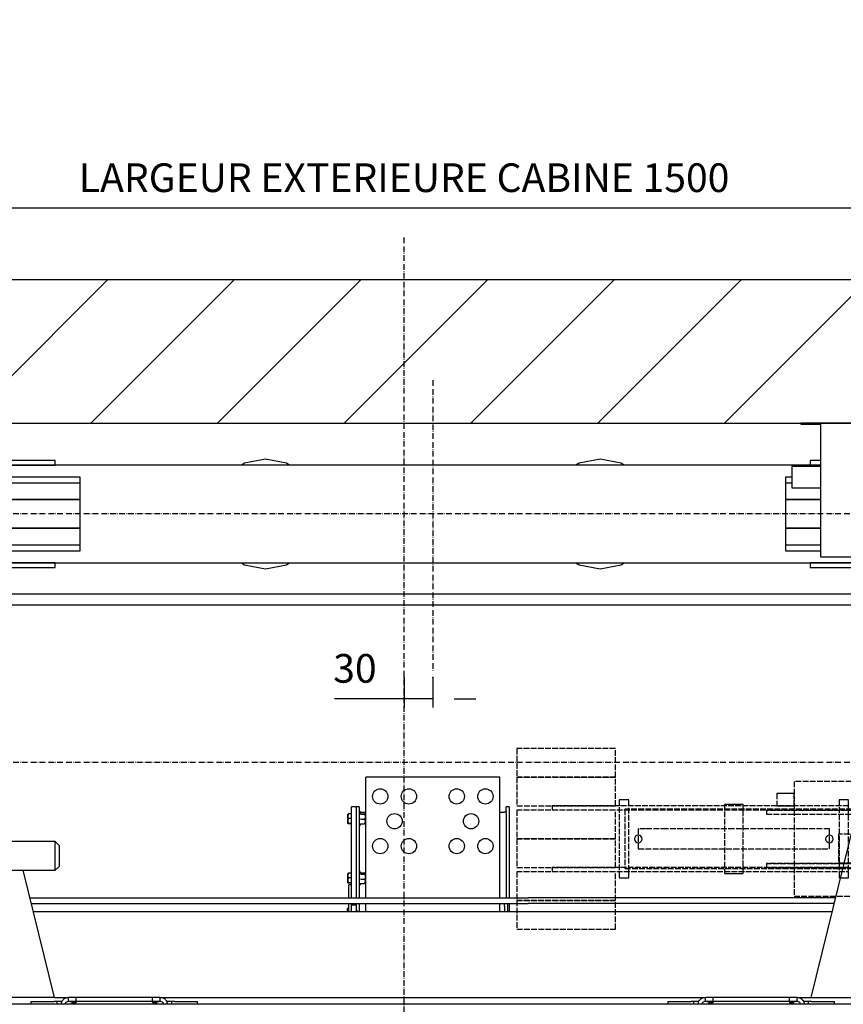
# Model space of a CAD drawing. Extents: x -59 to 50012, y -35 to 12432.
# Drawn here: x 872 to 1733, y 1752 to 2783 of the extents above; entities that cross this region are included whole.
import ezdxf

# ---------------------------------------------------------------- set-up
doc = ezdxf.new("R2010")
doc.units = 0
doc.header["$LTSCALE"] = 0.5
doc.header["$MEASUREMENT"] = 0
doc.linetypes.add('ACAD_ISO02W100', pattern=[15, 12, -3])
doc.linetypes.add('ACAD_ISO10W100', pattern=[18.5, 12, -3, 0.5, -3])
doc.layers.get('0').update_dxf_attribs({"linetype": 'CONTINUOUS'})
for name, color, linetype in [('1', 1, 'CONTINUOUS'), ('3', 5, 'ACAD_ISO02W100'), ('6', 7, 'CONTINUOUS'), ('7', 6, 'ACAD_ISO10W100'), ('8', 3, 'CONTINUOUS'), ('9', 7, 'CONTINUOUS')]:
    doc.layers.add(name, color=color, linetype=linetype)
doc.styles.add('LD', font='ARIALUNI.TTF')
doc.dimstyles.new('LIFT', dxfattribs={"dimtxt": 2, "dimasz": 1.5, "dimexe": 0.6, "dimexo": 0, "dimgap": 0.5, "dimtad": 1, "dimdec": 0, "dimzin": 0, "dimdsep": 46, "dimtxsty": 'LD', "dimcen": 0, "dimdle": 3.5, "dimclrd": 1, "dimclre": 1, "dimclrt": 5, "dimadec": 0, "dimazin": 0, "dimtfac": 1, "dimtdec": 0, "dimtix": 1, "dimtmove": 1, "dimatfit": 3, "dimfxl": 1, "dimtfillclr": 256, "dimtolj": 1, "dimtzin": 0, "dimarcsym": 0})

# ---------------------------------------------------------------- blocks, each defined once
blk = doc.blocks.new('LD_20170331082204_00000001')
for p, q in [((1850, 2070), (0, 2070)), ((0, 1920), (1850, 1920))]:
    blk.add_line(p, q)
blk = doc.blocks.new('LD_20170331082204_0000000F')
at = {"layer": '3'}
for p, q in [((-124, 94.5), (-227, 94.5)), ((-227, 94.5), (-227, 64.5)), ((-124, 64.5), (-124, 94.5)), ((-124, 64.5), (-227, 64.5)), ((-227, 64.5), (-227, 34.5)), ((-227, 64.5), (-124, 64.5)), ((-124, 34.5), (-124, 64.5)), ((213, 60), (63, 60)), ((63, 60), (63, -60)), ((213, -60), (213, 60)), ((45.7, 47.5), (45, 47.5)), ((45, 47.5), (45, 34.5)), ((47.6, 47.5), (45.7, 47.5)), ((50.6, 47.5), (47.6, 47.5)), ((54, 47.5), (50.6, 47.5)), ((57.4, 47.5), (54, 47.5)), ((60.4, 47.5), (57.4, 47.5)), ((62.3, 47.5), (60.4, 47.5)), ((63, 47.5), (62.3, 47.5)), ((63, 34.5), (63, 47.5)), ((-227, 34.5), (-124, 34.5)), ((120, 34.5), (-190, 34.5)), ((-190, 34.5), (-190, 30.5)), ((-119.6, 40.8), (-120, 40.8)), ((-120, 40.8), (-120, -40.8)), ((-118.5, 40.8), (-119.6, 40.8)), ((-116.9, 40.8), (-118.5, 40.8)), ((-115, 40.8), (-116.9, 40.8)), ((-113.1, 40.8), (-115, 40.8)), ((146, 31), (-114, 31)), ((-114, 31), (-114, -31)), ((-111.5, 40.8), (-113.1, 40.8)), ((-110.4, 40.8), (-111.5, 40.8)), ((-110, 40.8), (-110.4, 40.8)), ((-110, -40.8), (-110, 40.8)), ((-9.1, 36.2), (-9.8, 36.2)), ((-9.8, 36.2), (-9.8, -36.2)), ((-7, 36.2), (-9.1, 36.2)), ((-3.8, 36.2), (-7, 36.2)), ((0, 36.2), (-3.8, 36.2)), ((3.8, 36.2), (0, 36.2)), ((7, 36.2), (3.8, 36.2)), ((9.1, 36.2), (7, 36.2)), ((9.8, 36.2), (9.1, 36.2)), ((9.8, -36.2), (9.8, 36.2)), ((45, 34.5), (45.7, 34.5)), ((45.7, 34.5), (47.6, 34.5)), ((47.6, 34.5), (50.6, 34.5)), ((50.6, 34.5), (54, 34.5)), ((54, 34.5), (57.4, 34.5)), ((57.4, 34.5), (60.4, 34.5)), ((60.4, 34.5), (62.3, 34.5)), ((62.3, 34.5), (63, 34.5)), ((110.4, 40.8), (110, 40.8)), ((110, 40.8), (110, -40.8)), ((111.5, 40.8), (110.4, 40.8)), ((113.1, 40.8), (111.5, 40.8)), ((115, 40.8), (113.1, 40.8)), ((116.9, 40.8), (115, 40.8)), ((118.5, 40.8), (116.9, 40.8)), ((119.6, 40.8), (118.5, 40.8)), ((120, 40.8), (119.6, 40.8)), ((120, -40.8), (120, 40.8)), ((120, 30.5), (120, 34.5)), ((146, -31), (146, 31)), ((-124, 30), (-227, 30)), ((-227, 30), (-227, 0)), ((-190, 30.5), (120, 30.5)), ((-124, 0), (-124, 30)), ((156, 29.9), (34, 29.9)), ((34, 29.9), (34, 25.9)), ((34, 25.9), (152, 25.9)), ((148, 25), (128, 25)), ((128, 25), (128, -25)), ((148, -25), (148, 25)), ((152, 25.9), (152, -25.9)), ((156, -29.9), (156, 29.9)), ((-92.4, 10.5), (-100, 10.5)), ((-100, 10.5), (-100, -10.5)), ((-70.7, 10.5), (-92.4, 10.5)), ((-38.3, 10.5), (-70.7, 10.5)), ((0, 10.5), (-38.3, 10.5)), ((38.3, 10.5), (0, 10.5)), ((70.7, 10.5), (38.3, 10.5)), ((92.4, 10.5), (70.7, 10.5)), ((100, 10.5), (92.4, 10.5)), ((100, -10.5), (100, 10.5)), ((-124, 0), (-227, 0)), ((-227, 0), (-227, -30)), ((-227, 0), (-124, 0)), ((-124, -30), (-124, 0)), ((-103.7, 1.5), (-104, 0)), ((-104, 0), (-103.7, -1.5)), ((-102.8, 2.8), (-103.7, 1.5)), ((-101.5, 3.7), (-102.8, 2.8)), ((-100, 4), (-101.5, 3.7)), ((-98.5, 3.7), (-100, 4)), ((-97.2, 2.8), (-98.5, 3.7)), ((-96.3, 1.5), (-97.2, 2.8)), ((-96, 0), (-96.3, 1.5)), ((-96.3, -1.5), (-96, 0)), ((166.2, 5), (109.6, 5)), ((109.6, 5), (109.6, -25)), ((166.2, -25), (166.2, 5)), ((183.4, 5), (166.2, 5)), ((166.2, 5), (166.2, -25)), ((183.4, -25), (183.4, 5)), ((-103.7, -1.5), (-102.8, -2.8)), ((-102.8, -2.8), (-101.5, -3.7)), ((-101.5, -3.7), (-100, -4)), ((-100, -4), (-98.5, -3.7)), ((-98.5, -3.7), (-97.2, -2.8)), ((-97.2, -2.8), (-96.3, -1.5)), ((-100, -10.5), (-92.4, -10.5)), ((-92.4, -10.5), (-70.7, -10.5)), ((-70.7, -10.5), (-38.3, -10.5)), ((-38.3, -10.5), (0, -10.5)), ((0, -10.5), (38.3, -10.5)), ((38.3, -10.5), (70.7, -10.5)), ((70.7, -10.5), (92.4, -10.5)), ((92.4, -10.5), (100, -10.5)), ((-227, -30), (-124, -30)), ((120, -30), (-190, -30)), ((-190, -30), (-190, -34)), ((156, -25.8), (34, -25.8)), ((34, -25.8), (34, -29.8)), ((156, -25.8), (34, -25.8)), ((34, -25.8), (34, -29.8)), ((152, -25.9), (34, -25.9)), ((34, -25.9), (34, -29.9)), ((34, -29.8), (156, -29.8)), ((34, -29.8), (156, -29.8)), ((34, -29.9), (156, -29.9)), ((109.6, -25), (166.2, -25)), ((120, -34), (120, -30)), ((128, -25), (148, -25)), ((156, -29.8), (156, -25.8)), ((156, -29.8), (156, -25.8)), ((166.2, -25), (183.4, -25)), ((-124, -34.5), (-227, -34.5)), ((-227, -34.5), (-227, -64.5)), ((-190, -34), (120, -34)), ((-124, -64.5), (-124, -34.5)), ((-120, -40.8), (-119.6, -40.8)), ((-119.6, -40.8), (-118.5, -40.8)), ((-118.5, -40.8), (-116.9, -40.8)), ((-116.9, -40.8), (-115, -40.8)), ((-115, -40.8), (-113.1, -40.8)), ((-114, -31), (146, -31)), ((-113.1, -40.8), (-111.5, -40.8)), ((-111.5, -40.8), (-110.4, -40.8)), ((-110.4, -40.8), (-110, -40.8)), ((-9.8, -36.2), (-9.1, -36.2)), ((-9.1, -36.2), (-7, -36.2)), ((-7, -36.2), (-3.8, -36.2)), ((-3.8, -36.2), (0, -36.2)), ((0, -36.2), (3.8, -36.2)), ((3.8, -36.2), (7, -36.2)), ((7, -36.2), (9.1, -36.2)), ((9.1, -36.2), (9.8, -36.2)), ((110, -40.8), (110.4, -40.8)), ((110.4, -40.8), (111.5, -40.8)), ((111.5, -40.8), (113.1, -40.8)), ((113.1, -40.8), (115, -40.8)), ((115, -40.8), (116.9, -40.8)), ((116.9, -40.8), (118.5, -40.8)), ((118.5, -40.8), (119.6, -40.8)), ((119.6, -40.8), (120, -40.8)), ((63, -60), (213, -60)), ((-227, -64.5), (-124, -64.5)), ((-124, -64.5), (-227, -64.5)), ((-227, -64.5), (-227, -94.5)), ((-124, -94.5), (-124, -64.5)), ((-227, -94.5), (-124, -94.5))]:
    blk.add_line(p, q, dxfattribs=at)
blk = doc.blocks.new('LD_20170331082204_00000010')
for p, q in [((1163.3, 1486.5), (1163, 1485)), ((1163, 1485), (1163.3, 1483.5)), ((1164.2, 1487.8), (1163.3, 1486.5)), ((1165.5, 1488.7), (1164.2, 1487.8)), ((1167, 1489), (1165.5, 1488.7)), ((1168.5, 1488.7), (1167, 1489)), ((1169.8, 1487.8), (1168.5, 1488.7)), ((1170.7, 1486.5), (1169.8, 1487.8)), ((1171, 1485), (1170.7, 1486.5)), ((1170.7, 1483.5), (1171, 1485)), ((1363.3, 1486.5), (1363, 1485)), ((1363, 1485), (1363.3, 1483.5)), ((1364.2, 1487.8), (1363.3, 1486.5)), ((1365.5, 1488.7), (1364.2, 1487.8)), ((1367, 1489), (1365.5, 1488.7)), ((1368.5, 1488.7), (1367, 1489)), ((1369.8, 1487.8), (1368.5, 1488.7)), ((1370.7, 1486.5), (1369.8, 1487.8)), ((1371, 1485), (1370.7, 1486.5)), ((1370.7, 1483.5), (1371, 1485)), ((1163.3, 1483.5), (1164.2, 1482.2)), ((1164.2, 1482.2), (1165.5, 1481.3)), ((1165.5, 1481.3), (1167, 1481)), ((1167, 1481), (1168.5, 1481.3)), ((1168.5, 1481.3), (1169.8, 1482.2)), ((1169.8, 1482.2), (1170.7, 1483.5)), ((1363.3, 1483.5), (1364.2, 1482.2)), ((1364.2, 1482.2), (1365.5, 1481.3)), ((1365.5, 1481.3), (1367, 1481)), ((1367, 1481), (1368.5, 1481.3)), ((1368.5, 1481.3), (1369.8, 1482.2)), ((1369.8, 1482.2), (1370.7, 1483.5))]:
    blk.add_line(p, q)
blk = doc.blocks.new('LD_20170331082204_00000011')
at = {"layer": '7'}
blk.add_line((686, 0), (-686, 0), dxfattribs=at)
blk = doc.blocks.new('LD_20170331082204_00000017')
for p, q in [((-682, 115), (-690, 115)), ((-690, 115), (-690, -78)), ((-682, 110.5), (-682, 115)), ((690, 115), (682, 115)), ((682, 115), (682, -175)), ((690, -175), (690, 115)), ((690.1, -97.5), (690, -97.5)), ((690.1, -99.6), (690.1, -97.5)), ((690.1, -105.6), (690.1, -99.6)), ((-690.1, -108), (-690.1, -109)), ((-690.1, -112), (-690.1, -114.5)), ((-690, -108), (-690, -109)), ((-690, -112), (-690, -175)), ((-682, -175), (-682, -112)), ((690.1, -114.5), (690.1, -105.6)), ((-690.1, -114.5), (-690.1, -125)), ((690.1, -125), (690.1, -114.5)), ((-690.1, -125), (-690.1, -135.5)), ((690.1, -135.5), (690.1, -125)), ((-690.1, -135.5), (-690.1, -144.4)), ((690.1, -144.4), (690.1, -135.5)), ((-690.1, -144.4), (-690.1, -150.4)), ((-690.1, -150.4), (-690.1, -152.5)), ((-690.1, -152.5), (-690, -152.5)), ((690, -152.5), (690.1, -152.5)), ((690.1, -150.4), (690.1, -144.4)), ((690.1, -152.5), (690.1, -150.4)), ((-690, -175), (-682, -175)), ((682, -175), (690, -175))]:
    blk.add_line(p, q)
blk = doc.blocks.new('LD_20170331082204_0000001C')
for p, q in [((94, 1137), (60, 1137)), ((60, 1137), (60, 1007)), ((94, 1007), (94, 1137)), ((100, 1137), (94, 1137)), ((94, 1137), (94, 1007)), ((1400, 1142), (100, 1142)), ((100, 1142), (100, 1112)), ((1400, 1112), (1400, 1142)), ((1406, 1137), (1400, 1137)), ((1440, 1137), (1406, 1137)), ((1406, 1137), (1406, 1007)), ((1406, 1007), (1406, 1137)), ((1440, 1007), (1440, 1137)), ((100, 1112), (1400, 1112)), ((125, 1112), (125, 1099.5)), ((125, 1099.5), (125, 1112)), ((156, 1112), (156, 1007)), ((156, 1007), (156, 1112)), ((190, 1007), (190, 1112)), ((1310, 1112), (1310, 1007)), ((1344, 1007), (1344, 1112)), ((1344, 1112), (1344, 1007)), ((1375, 1112), (1375, 1099.5)), ((1375, 1099.5), (1375, 1112)), ((152.5, 1099.5), (97.5, 1099.5)), ((97.5, 1099.5), (97.5, 1044.5)), ((100.5, 1096.5), (152.5, 1096.5)), ((100.5, 1047.5), (100.5, 1096.5)), ((147, 1094), (103, 1094)), ((103, 1094), (103, 1050)), ((125, 1096.5), (125, 1094)), ((125, 1094), (125, 1096.5)), ((147, 1050), (147, 1094)), ((152.5, 1096.5), (152.5, 1099.5)), ((1402.5, 1099.5), (1347.5, 1099.5)), ((1347.5, 1099.5), (1347.5, 1096.5)), ((1347.5, 1096.5), (1399.5, 1096.5)), ((1397, 1094), (1353, 1094)), ((1353, 1094), (1353, 1050)), ((1375, 1096.5), (1375, 1094)), ((1375, 1094), (1375, 1096.5)), ((1397, 1050), (1397, 1094)), ((1399.5, 1096.5), (1399.5, 1047.5)), ((1402.5, 1044.5), (1402.5, 1099.5)), ((106, 1091), (144, 1091)), ((106, 1050), (106, 1091)), ((125, 1091), (125, 1047.5)), ((125, 1047.5), (125, 1091)), ((144, 1091), (144, 1050)), ((1356, 1091), (1394, 1091)), ((1356, 1050), (1356, 1091)), ((1375, 1091), (1375, 1047.5)), ((1375, 1047.5), (1375, 1091)), ((1394, 1091), (1394, 1050)), ((97.5, 1044.5), (152.5, 1044.5)), ((152.5, 1047.5), (100.5, 1047.5)), ((103, 1050), (106, 1050)), ((125, 1044.5), (125, 1007)), ((125, 1007), (125, 1044.5)), ((144, 1050), (147, 1050)), ((152.5, 1044.5), (152.5, 1047.5)), ((1399.5, 1047.5), (1347.5, 1047.5)), ((1347.5, 1047.5), (1347.5, 1044.5)), ((1347.5, 1044.5), (1402.5, 1044.5)), ((1353, 1050), (1356, 1050)), ((1375, 1044.5), (1375, 1007)), ((1375, 1007), (1375, 1044.5)), ((1394, 1050), (1397, 1050)), ((60, 1007), (94, 1007)), ((94, 1007), (125, 1007)), ((125, 1007), (156, 1007)), ((156, 1007), (190, 1007)), ((1310, 1007), (1344, 1007)), ((1344, 1007), (1375, 1007)), ((1375, 1007), (1406, 1007)), ((1406, 1007), (1440, 1007))]:
    blk.add_line(p, q)
blk = doc.blocks.new('*D162')
at = {"layer": '9', "color": 1}
for p, q in [((523.9, 1810.4), (523.9, 2594.4)), ((2023.9, 1810.4), (2023.9, 2594.4)), ((2001.4, 2585.4), (546.4, 2585.4))]:
    blk.add_line(p, q, dxfattribs=at)
for p in [(523.9, 1810.6), (2023.9, 1810.6)]:
    blk.add_point(p, dxfattribs=at)
for points in [[(523.9, 2585.4), (546.4, 2589.2), (546.4, 2581.7), (523.9, 2585.4)], [(2023.9, 2585.4), (2001.4, 2581.7), (2001.4, 2589.2), (2023.9, 2585.4)]]:
    blk.add_solid(points, dxfattribs=at)
at = {"layer": '9', "color": 5, "insert": (1273.9, 2592.9), "char_height": 30, "attachment_point": 8, "style": 'LD'}
blk.add_mtext('LARGEUR EXTERIEURE CABINE 1500', dxfattribs=at)
blk = doc.blocks.new('*D164')
at = {"layer": '9', "color": 1}
for p, q in [((351.9, 2360.4), (2510.5, 2360.4)), ((2501.5, 2337.9), (2501.5, 1832.9)), ((2479, 1810.4), (2510.5, 1810.4))]:
    blk.add_line(p, q, dxfattribs=at)
for p in [(352, 2360.4), (2479.1, 1810.4)]:
    blk.add_point(p, dxfattribs=at)
for points in [[(2501.5, 2360.4), (2505.2, 2337.9), (2497.7, 2337.9), (2501.5, 2360.4)], [(2501.5, 1810.4), (2497.7, 1832.9), (2505.2, 1832.9), (2501.5, 1810.4)]]:
    blk.add_solid(points, dxfattribs=at)
at = {"layer": '9', "color": 5, "insert": (2494, 2085.4), "char_height": 30, "attachment_point": 8, "rotation": 90, "style": 'LD'}
blk.add_mtext('550', dxfattribs=at)
blk = doc.blocks.new('LD_20170331082204_0000001E')
at = {"layer": '7'}
blk.add_line((0, -965), (0, 1345), dxfattribs=at)
blk = doc.blocks.new('LD_20170331082204_00000027')
for p, q in [((0, 0), (-192.5, 0)), ((0, 0), (-192.5, 0)), ((192.5, -140), (192.5, 0)), ((192.5, -140), (192.5, 0)), ((213, -1), (213, 0)), ((213, -1), (213, 0)), ((-192.5, 0), (-213, 0)), ((-213, 0), (-213, -1)), ((-192.5, 0), (-213, 0)), ((-213, 0), (-213, -1)), ((-213, -1), (-192.5, -1)), ((-213, -1), (-192.5, -1)), ((-192.5, 0), (-192.5, -140)), ((-192.5, 0), (-192.5, -140)), ((192.5, -1), (213, -1)), ((192.5, -1), (213, -1)), ((-192.5, -45.3), (-222.5, -45.3)), ((-222.5, -45.3), (-222.5, -67.8)), ((-192.5, -45.3), (-222.5, -45.3)), ((-222.5, -45.3), (-222.5, -67.8)), ((-222.5, -67.8), (-192.5, -67.8)), ((-222.5, -67.8), (-192.5, -67.8)), ((-192.5, -140), (192.5, -140)), ((-192.5, -140), (192.5, -140))]:
    blk.add_line(p, q)
blk = doc.blocks.new('LD_20170331082204_00000028')
for p, q in [((-565, 56), (-565, 38.5)), ((-520, 56), (-565, 56)), ((-520, 56), (-520, 51)), ((-395, 56), (-520, 56)), ((-395, 51), (-395, 56)), ((395, 56), (395, 51)), ((405.5, 56), (395, 56)), ((-560, 51), (-560, 38.5)), ((405.5, 51), (-560, 51)), ((-560, 38.5), (-560, 51)), ((-560, 51), (-520, 51)), ((-520, 51), (-395, 51)), ((395, 51), (405.5, 51)), ((-619, 38.5), (-619, 32.5)), ((-369, 38.5), (-619, 38.5)), ((-369, 38.5), (-619, 38.5)), ((-619, 38.5), (-619, 15)), ((-619, 32.5), (-369, 32.5)), ((-369, 32.5), (-369, 38.5)), ((-369, 15), (-369, 38.5)), ((369, 38.5), (369, 32.5)), ((375.5, 38.5), (369, 38.5)), ((375.5, 38.5), (369, 38.5)), ((369, 38.5), (369, 15)), ((369, 32.5), (375.5, 32.5)), ((-619, 15), (-369, 15)), ((-369, 15), (-585, 15)), ((-369, 15), (-585, 15)), ((-369, -15), (-369, 15)), ((-369, -15), (-369, 15)), ((369, 15), (369, -15)), ((405.5, 15), (369, 15)), ((369, 15), (369, -15)), ((405.5, 15), (369, 15)), ((369, 15), (405.5, 15)), ((-619, -15), (-619, -38.5)), ((-369, -15), (-619, -15)), ((-585, -15), (-369, -15)), ((-585, -15), (-369, -15)), ((-369, -38.5), (-369, -15)), ((369, -15), (405.5, -15)), ((369, -15), (405.5, -15)), ((369, -15), (369, -38.5)), ((405.5, -15), (369, -15)), ((-369, -32.5), (-619, -32.5)), ((-619, -32.5), (-619, -38.5)), ((-619, -38.5), (-369, -38.5)), ((-619, -38.5), (-369, -38.5)), ((-565, -38.5), (-565, -56)), ((-560, -38.5), (-560, -51)), ((-560, -51), (-560, -38.5)), ((-369, -38.5), (-369, -32.5)), ((405.5, -32.5), (369, -32.5)), ((369, -32.5), (369, -38.5)), ((369, -38.5), (405.5, -38.5)), ((369, -38.5), (405.5, -38.5)), ((-560, -51), (560, -51)), ((-520, -51), (-560, -51)), ((-520, -51), (-520, -56)), ((-395, -51), (-520, -51)), ((-395, -56), (-395, -51)), ((395, -51), (395, -56)), ((520, -51), (395, -51)), ((520, -56), (520, -51)), ((560, -51), (560, -45)), ((-565, -56), (-520, -56)), ((-520, -56), (-395, -56)), ((395, -56), (520, -56))]:
    blk.add_line(p, q)
blk = doc.blocks.new('LD_20170331082204_0000002D')
for p, q in [((-22, 53.1), (-25.2, 51)), ((0, 57.5), (-22, 53.1)), ((22, 53.1), (0, 57.5)), ((25.2, 51), (22, 53.1)), ((-25.2, -51), (-22, -53.1)), ((22, -53.1), (25.2, -51)), ((-22, -53.1), (0, -57.5)), ((0, -57.5), (22, -53.1))]:
    blk.add_line(p, q)
blk = doc.blocks.new('LD_20170331082204_0000002E')
at = {"layer": '7'}
blk.add_line((667.5, 0), (-667.5, 0), dxfattribs=at)
blk = doc.blocks.new('LD_20170331082204_0000002F')
for p, q in [((-22, 53.1), (-25.2, 51)), ((0, 57.5), (-22, 53.1)), ((22, 53.1), (0, 57.5)), ((25.2, 51), (22, 53.1)), ((-25.2, -51), (-22, -53.1)), ((22, -53.1), (25.2, -51)), ((-22, -53.1), (0, -57.5)), ((0, -57.5), (22, -53.1))]:
    blk.add_line(p, q)
blk = doc.blocks.new('LD_20170331082204_00000033')
for p, q in [((-645, 142), (-648, 142)), ((-648, 142), (-648, 0)), ((-645, 3), (-645, 142)), ((645, 39), (645, 3)), ((648, 0), (648, 39)), ((-648, 0), (-588, 0)), ((-588, 3), (-645, 3)), ((635, 0), (-635, 0)), ((-635, 0), (-635, -11)), ((-588, 0), (-588, 3)), ((645, 3), (588, 3)), ((588, 3), (588, 0)), ((588, 0), (648, 0)), ((635, -11), (635, 0)), ((-635, -11), (635, -11))]:
    blk.add_line(p, q)
blk = doc.blocks.new('LD_20170331082204_00000034')
at = {"layer": '7'}
blk.add_line((0, 45), (0, -260), dxfattribs=at)
blk = doc.blocks.new('*D196')
at = {"layer": '9', "color": 1}
for p, q in [((1273.9, 2094.5), (1273.9, 2063)), ((1303.9, 2094.5), (1303.9, 2063)), ((1273.9, 2072), (1200.9, 2072)), ((1251.4, 2072), (1228.9, 2072)), ((1303.9, 2072), (1273.9, 2072)), ((1326.4, 2072), (1348.9, 2072))]:
    blk.add_line(p, q, dxfattribs=at)
for p in [(1273.9, 2094.4), (1303.9, 2094.4)]:
    blk.add_point(p, dxfattribs=at)
for points in [[(1273.9, 2072), (1251.4, 2068.3), (1251.4, 2075.8), (1273.9, 2072)], [(1303.9, 2072), (1326.4, 2075.8), (1326.4, 2068.3), (1303.9, 2072)]]:
    blk.add_solid(points, dxfattribs=at)
at = {"layer": '9', "color": 5, "insert": (1222.4, 2079.5), "char_height": 30, "attachment_point": 8, "style": 'LD'}
blk.add_mtext('30', dxfattribs=at)
blk = doc.blocks.new('LD_20170331082204_00000035')
at = {"layer": '8'}
for p, q in [((461.6, 1920), (611.6, 2070)), ((594.2, 1920), (744.2, 2070)), ((726.8, 1920), (876.8, 2070)), ((859.3, 1920), (1009.3, 2070)), ((991.9, 1920), (1141.9, 2070)), ((1124.5, 1920), (1274.5, 2070)), ((1257.1, 1920), (1407.1, 2070))]:
    blk.add_line(p, q, dxfattribs=at)
blk = doc.blocks.new('CHASIS 1600 DR1 FLEX EG1200 PLANTA')
at = {"color": 7, "linetype": 'Continuous'}
for p, q in [((24389.4, 18800.3), (24470.1, 19128.3)), ((23923.7, 18904.6), (23923.7, 19030.8)), ((24063.7, 19030.8), (23923.7, 19030.8)), ((24063.7, 18904.6), (24063.7, 19030.8)), ((23913.7, 18999.8), (23908.7, 18999.8)), ((23908.7, 18993.1), (23908.7, 18999.8)), ((23916.7, 18999.8), (23913.7, 18999.8)), ((23913.7, 18993.1), (23913.7, 18999.8)), ((23916.7, 18999.8), (23916.7, 18993.1)), ((24073.6, 18999.8), (24070.6, 18999.8)), ((24070.6, 18993.1), (24070.6, 18999.8)), ((24073.6, 18999.8), (24073.6, 18993.1)), ((23904.9, 18992.3), (23904.7, 18992.1)), ((23904.7, 18982.5), (23904.7, 18992.1)), ((23908.7, 18992.5), (23905.7, 18992.5)), ((23908.7, 18987.7), (23905.7, 18987.7)), ((23908.7, 18918.4), (23908.7, 18993.1)), ((23913.7, 18904.6), (23913.7, 18993.1)), ((23916.7, 18993.1), (23916.7, 18904.6)), ((23918.3, 18992.6), (23917.8, 18994)), ((23918.4, 18992.4), (23922.2, 18992.4)), ((23918.4, 18992.2), (23922.2, 18992.2)), ((23923.7, 18994), (23920.7, 18994)), ((23923.7, 18991.8), (23923.1, 18992.3)), ((24066.6, 18994), (24063.7, 18994)), ((24070.6, 18993.1), (24070.6, 18904.6)), ((24073.6, 18993.1), (24073.6, 18904.6)), ((23904.7, 18982.5), (23904.9, 18982.3)), ((23908.7, 18982.5), (23905.7, 18982.5)), ((23908.7, 18982.1), (23905.7, 18982.1)), ((23917.8, 18980.6), (23918.3, 18982.1)), ((23918.4, 18987.1), (23922.2, 18987.1)), ((23918.4, 18982.2), (23922.2, 18982.2)), ((23923.1, 18982.3), (23923.7, 18982.8)), ((23598.7, 18963.6), (23531.3, 18963.6)), ((23602.7, 18959.6), (23598.7, 18963.6)), ((23598.7, 18948.6), (23598.7, 18963.6)), ((23602.7, 18959.6), (23602.7, 18948.6)), ((23598.7, 18933.6), (23598.7, 18948.6)), ((23602.7, 18948.6), (23602.7, 18937.6)), ((23598.7, 18933.6), (23602.7, 18937.6)), ((23531.3, 18933.6), (23598.7, 18933.6)), ((23597.9, 18800.3), (23565.1, 18933.6)), ((23904.9, 18930.3), (23904.7, 18930)), ((23904.7, 18920.5), (23904.7, 18930)), ((23908.7, 18930.4), (23905.7, 18930.4)), ((23908.7, 18925.6), (23905.7, 18925.6)), ((23918.3, 18930.6), (23917.8, 18932)), ((23918.4, 18930.7), (23922.2, 18930.7)), ((23918.4, 18929.6), (23922.2, 18929.6)), ((23923.7, 18929.8), (23923, 18930.4)), ((23904.7, 18920.5), (23904.9, 18920.2)), ((23908.7, 18920.4), (23905.7, 18920.4)), ((23908.7, 18920.1), (23905.7, 18920.1)), ((23908.7, 18918.4), (23905.7, 18918.4)), ((23905.7, 18917.1), (23905.7, 18918.4)), ((23905.7, 18904.6), (23905.7, 18917.1)), ((23908.7, 18917.1), (23908.7, 18918.4)), ((23908.7, 18904.6), (23908.7, 18917.1)), ((23917.8, 18918.5), (23918.3, 18919.8)), ((23918.4, 18924.2), (23922.2, 18924.2)), ((23918.4, 18919.8), (23922.2, 18919.8)), ((23923, 18920.2), (23923.7, 18920.7)), ((23572.2, 18904.6), (24093.6, 18904.6)), ((23573.7, 18898.6), (24093.6, 18898.6)), ((23905.7, 18890.3), (23905.7, 18898.6)), ((23908.7, 18896.9), (23908.7, 18898.6)), ((23913.7, 18897.1), (23908.7, 18897.1)), ((23908.7, 18893.7), (23908.7, 18896.9)), ((23913.7, 18897.1), (23913.7, 18898.6)), ((23913.7, 18890.3), (23913.7, 18897.1)), ((23916.7, 18898.6), (23916.7, 18890.3)), ((23923.7, 18890.3), (23923.7, 18898.6)), ((24063.7, 18890.3), (24063.7, 18898.6)), ((24068.7, 18895.8), (24068.7, 18898.6)), ((24068.7, 18895.8), (24068.7, 18890.3)), ((24071.7, 18898.6), (24071.7, 18895.8)), ((24071.7, 18895.8), (24071.7, 18890.3)), ((24073.6, 18898.6), (24073.6, 18890.3)), ((24415.1, 18904.6), (24093.6, 18904.6)), ((24413.6, 18898.6), (24093.6, 18898.6)), ((23575.8, 18890.3), (24411.6, 18890.3)), ((23905.7, 18893.6), (23904.1, 18893.6)), ((23904.1, 18893.6), (23904.1, 18890.3)), ((23908.7, 18890.3), (23908.7, 18893.7)), ((23915.3, 18890.6), (23913.7, 18890.6)), ((23915.3, 18890.6), (23915.3, 18890.3)), ((23597.9, 18800.3), (23437.2, 18800.3)), ((23573.5, 18796.3), (23597.5, 18796.3)), ((23573.5, 18793.3), (23573.5, 18796.3)), ((23600.5, 18796.3), (23597.5, 18796.3)), ((23597.9, 18800.3), (23612.5, 18800.3)), ((23605.7, 18796.3), (23600.5, 18796.3)), ((23600.5, 18793.3), (23600.5, 18796.3)), ((23620.5, 18800.3), (23612.5, 18800.3)), ((23612.5, 18796.3), (23612.5, 18800.3)), ((23620.5, 18796.3), (23612.5, 18796.3)), ((23620.5, 18796.3), (23620.5, 18800.3)), ((23700.5, 18800.3), (23620.5, 18800.3)), ((23700.5, 18796.3), (23620.5, 18796.3)), ((23700.5, 18796.3), (23700.5, 18800.3)), ((23708.5, 18800.3), (23700.5, 18800.3)), ((23708.5, 18796.3), (23700.5, 18796.3)), ((23708.5, 18796.3), (23708.5, 18800.3)), ((23708.5, 18800.3), (24278.9, 18800.3)), ((23720.5, 18796.3), (23715.2, 18796.3)), ((23723.5, 18796.3), (23720.5, 18796.3)), ((23720.5, 18793.3), (23720.5, 18796.3)), ((23723.5, 18796.3), (23747.5, 18796.3)), ((23747.5, 18793.3), (23747.5, 18796.3)), ((24239.9, 18796.3), (24263.9, 18796.3)), ((24239.9, 18793.3), (24239.9, 18796.3)), ((24266.9, 18796.3), (24263.9, 18796.3)), ((24272.1, 18796.3), (24266.9, 18796.3)), ((24266.9, 18793.3), (24266.9, 18796.3)), ((24286.9, 18800.3), (24278.9, 18800.3)), ((24278.9, 18796.3), (24278.9, 18800.3)), ((24286.9, 18796.3), (24278.9, 18796.3)), ((24286.9, 18796.3), (24286.9, 18800.3)), ((24366.9, 18800.3), (24286.9, 18800.3)), ((24366.9, 18796.3), (24286.9, 18796.3)), ((24366.9, 18796.3), (24366.9, 18800.3)), ((24374.9, 18800.3), (24366.9, 18800.3)), ((24374.9, 18796.3), (24366.9, 18796.3)), ((24374.9, 18796.3), (24374.9, 18800.3)), ((24374.9, 18800.3), (24389.4, 18800.3)), ((24386.9, 18796.3), (24381.6, 18796.3)), ((24389.9, 18796.3), (24386.9, 18796.3)), ((24386.9, 18793.3), (24386.9, 18796.3)), ((24389.4, 18800.3), (24550.1, 18800.3)), ((24389.9, 18796.3), (24413.9, 18796.3)), ((24413.9, 18793.3), (24413.9, 18796.3))]:
    blk.add_line(p, q, dxfattribs=at)
at = {"color": 7, "linetype": 'Continuous', "flags": 128}
for points in [[(23920.7, 18994), (23919.9, 18994), (23919.2, 18994.1), (23918.5, 18994.3), (23917.9, 18994.5), (23917.4, 18994.8), (23917, 18995.1), (23916.8, 18995.5), (23916.7, 18995.8)], [(24070.6, 18995.8), (24070.5, 18995.5), (24070.3, 18995.1), (24069.9, 18994.8), (24069.4, 18994.5), (24068.8, 18994.3), (24068.1, 18994.1), (24067.4, 18994), (24066.6, 18994)]]:
    blk.add_lwpolyline(points, dxfattribs=at)
at = {"color": 7, "linetype": 'Continuous'}
for centre in [(23938.7, 19010.8), (23968.7, 19010.8), (24018.7, 19010.8), (24048.7, 19010.8), (23953.7, 18984.8), (24033.7, 18984.8), (23938.7, 18958.8), (23968.7, 18958.8), (24018.7, 18958.8), (24048.7, 18958.8)]:
    blk.add_circle(centre, 8, dxfattribs=at)
for centre, start, end in [((23917.3, 18993.8), 20, 180), ((23917.3, 18980.8), 180, 340), ((23917.3, 18931.8), 20, 180), ((23917.3, 18918.7), 180, 340)]:
    blk.add_arc(centre, 0.567, start, end, dxfattribs=at)
for points, knots in [([(23905.7, 18992.5), (23905.5, 18992.4), (23905.2, 18992.4), (23904.9, 18992.3), (23905, 18992.3), (23905, 18992.3)], [0, 0, 0, 0, 0.4803655, 0.9771698, 1, 1, 1, 1]), ([(23905.7, 18987.7), (23905.5, 18988), (23905.2, 18988.7), (23904.9, 18989.9), (23905, 18991.2), (23905.5, 18992.1), (23905.7, 18992.5)], [0, 0, 0, 0, 0.216463, 0.440279, 0.751902, 1, 1, 1, 1]), ([(23905.7, 18982.5), (23905.5, 18982.8), (23905.2, 18983.6), (23904.9, 18984.9), (23905, 18986.3), (23905.5, 18987.2), (23905.7, 18987.7)], [0, 0, 0, 0, 0.216443, 0.440323, 0.75186, 1, 1, 1, 1]), ([(23918.4, 18992.2), (23918.4, 18992.2), (23918.3, 18992.2), (23918.2, 18992.2), (23918.1, 18992.3), (23918.1, 18992.4), (23918, 18992.4), (23918, 18992.4)], [0, 0, 0, 0, 0.236237, 0.471165, 0.732478, 0.991826, 1, 1, 1, 1]), ([(23918.5, 18992.4), (23918.5, 18992.4), (23918.5, 18992.4), (23918.4, 18992.4), (23918.4, 18992.5), (23918.4, 18992.5)], [0, 0, 0, 0, 0.287145, 0.90535, 1, 1, 1, 1]), ([(23922.2, 18992.2), (23922.6, 18992.2), (23923.2, 18992.3), (23923.1, 18992.3), (23922.6, 18992.4), (23922.2, 18992.4), (23922.2, 18992.4)], [0, 0, 0, 0, 0.3891966, 0.6371944, 0.9544853, 1, 1, 1, 1]), ([(23922.2, 18992.2), (23922.4, 18991.9), (23922.8, 18991.2), (23923.2, 18989.9), (23923, 18988.4), (23922.5, 18987.5), (23922.2, 18987.1)], [0, 0, 0, 0, 0.170344, 0.4408, 0.724582, 1, 1, 1, 1]), ([(23905.7, 18982.1), (23905.5, 18982.2), (23905.2, 18982.2), (23904.9, 18982.3), (23905, 18982.4), (23905.5, 18982.5), (23905.7, 18982.5)], [0, 0, 0, 0, 0.216463, 0.440314, 0.751908, 1, 1, 1, 1]), ([(23918.4, 18987.1), (23918.4, 18987.1), (23918.3, 18987.1), (23918.2, 18987.1), (23918.1, 18987.1), (23918.1, 18987.1), (23918, 18987.1), (23918, 18987.1)], [0, 0, 0, 0, 0.236174, 0.471356, 0.732451, 0.992102, 1, 1, 1, 1]), ([(23918, 18981.9), (23918, 18981.9), (23918.1, 18982), (23918.1, 18982), (23918.2, 18982.1), (23918.3, 18982.2), (23918.4, 18982.2), (23918.4, 18982.2)], [0, 0, 0, 0, 0.007956, 0.267788, 0.528785, 0.763986, 1, 1, 1, 1]), ([(23918.3, 18982.1), (23918.3, 18982.1), (23918.4, 18982), (23918.2, 18982), (23918, 18981.9)], [0, 0, 0, 0, 0.120869, 1, 1, 1, 1]), ([(23922.2, 18982.2), (23922.6, 18982.8), (23923.2, 18983.8), (23923.1, 18985.5), (23922.6, 18986.5), (23922.2, 18987), (23922.2, 18987.1)], [0, 0, 0, 0, 0.389217, 0.637182, 0.954494, 1, 1, 1, 1]), ([(23923, 18982.3), (23923, 18982.3), (23923.1, 18982.3), (23922.6, 18982.2), (23922.2, 18982.2), (23922.2, 18982.2)], [0, 0, 0, 0, 0.220926, 0.902264, 1, 1, 1, 1]), ([(23905.7, 18930.4), (23905.5, 18930.4), (23905.2, 18930.4), (23904.9, 18930.3), (23905, 18930.3), (23905, 18930.3)], [0, 0, 0, 0, 0.480397, 0.977192, 1, 1, 1, 1]), ([(23905.7, 18925.6), (23905.5, 18925.9), (23905.2, 18926.6), (23904.9, 18927.9), (23905, 18929.2), (23905.5, 18930), (23905.7, 18930.4)], [0, 0, 0, 0, 0.216445, 0.440318, 0.751922, 1, 1, 1, 1]), ([(23905.7, 18920.4), (23905.5, 18920.8), (23905.2, 18921.5), (23904.9, 18922.9), (23905, 18924.3), (23905.5, 18925.2), (23905.7, 18925.6)], [0, 0, 0, 0, 0.216458, 0.44035, 0.751908, 1, 1, 1, 1]), ([(23918.4, 18929.6), (23918.4, 18929.6), (23918.3, 18929.6), (23918.2, 18929.7), (23918.1, 18929.8), (23918.1, 18929.8), (23918, 18929.9), (23918, 18929.9)], [0, 0, 0, 0, 0.236206, 0.471284, 0.732121, 0.992034, 1, 1, 1, 1]), ([(23918.4, 18930.7), (23918.4, 18930.7), (23918.3, 18930.7), (23918.3, 18930.8), (23918.3, 18930.8)], [0, 0, 0, 0, 0.671797, 1, 1, 1, 1]), ([(23922.2, 18929.6), (23922.6, 18929.8), (23923.2, 18930), (23923.1, 18930.4), (23922.6, 18930.6), (23922.2, 18930.7), (23922.2, 18930.7)], [0, 0, 0, 0, 0.3891977, 0.6371866, 0.9544762, 1, 1, 1, 1]), ([(23922.2, 18929.6), (23922.4, 18929.4), (23922.8, 18928.6), (23923.2, 18927.2), (23923, 18925.6), (23922.5, 18924.7), (23922.2, 18924.2)], [0, 0, 0, 0, 0.17041, 0.440841, 0.724582, 1, 1, 1, 1]), ([(23905.7, 18920.1), (23905.5, 18920.1), (23905.2, 18920.2), (23904.9, 18920.3), (23905, 18920.4), (23905.5, 18920.4), (23905.7, 18920.4)], [0, 0, 0, 0, 0.216457, 0.440317, 0.7519, 1, 1, 1, 1]), ([(23918.4, 18924.2), (23918.4, 18924.2), (23918.3, 18924.2), (23918.2, 18924.2), (23918.1, 18924.2), (23918.1, 18924.1), (23918, 18924.1), (23918, 18924.1)], [0, 0, 0, 0, 0.236186, 0.471443, 0.732525, 0.992211, 1, 1, 1, 1]), ([(23918, 18919.5), (23918, 18919.5), (23918.1, 18919.6), (23918.1, 18919.7), (23918.2, 18919.7), (23918.3, 18919.8), (23918.4, 18919.8), (23918.4, 18919.8)], [0, 0, 0, 0, 0.007563, 0.26754, 0.52842, 0.763788, 1, 1, 1, 1]), ([(23922.2, 18919.8), (23922.6, 18920.4), (23923.2, 18921.2), (23923.1, 18922.8), (23922.6, 18923.6), (23922.2, 18924.1), (23922.2, 18924.2)], [0, 0, 0, 0, 0.389219, 0.63722, 0.954509, 1, 1, 1, 1]), ([(23923, 18920.2), (23922.8, 18920.1), (23922.6, 18919.9), (23922.2, 18919.8), (23922.2, 18919.8)], [0, 0, 0, 0, 0.86767, 1, 1, 1, 1]), ([(23612.5, 18800.3), (23611.4, 18800.2), (23609.3, 18799.9), (23606.7, 18798.1), (23605, 18795.7), (23604.7, 18794), (23604.6, 18793.3)], [0, 0, 0, 0, 0.2500011, 0.5000049, 0.7499941, 0.9202958, 0.9202958, 0.9202958, 0.9202958]), ([(23612.5, 18796.3), (23611.9, 18796.2), (23610.9, 18796.1), (23609.6, 18795.2), (23608.8, 18794.1), (23608.6, 18793.5), (23608.6, 18793.3)], [0, 0, 0, 0, 0.2500012, 0.5000053, 0.750008, 0.8392526, 0.8392526, 0.8392526, 0.8392526]), ([(23614, 18796.3), (23615.1, 18796.2), (23617.2, 18796.1), (23619.4, 18795.5), (23620.5, 18795.1)], [0, 0, 0, 0, 0.499996, 1, 1, 1, 1]), ([(23617.8, 18795.8), (23617.6, 18795.7), (23616.7, 18794.9), (23615.7, 18794), (23615, 18793.3)], [0, 0, 0, 0, 0.1547671, 0.7391309, 0.7391309, 0.7391309, 0.7391309]), ([(23620.5, 18795.1), (23619.4, 18794.7), (23617.9, 18794.1), (23616.4, 18793.5), (23616, 18793.3)], [0, 0, 0, 0, 0.5000038, 0.6805532, 0.6805532, 0.6805532, 0.6805532]), ([(23700.5, 18795.1), (23701.5, 18795.5), (23703.7, 18796.1), (23705.9, 18796.2), (23706.9, 18796.3)], [0, 0, 0, 0, 0.500002, 1, 1, 1, 1]), ([(23704.9, 18793.3), (23704.5, 18793.5), (23703, 18794.1), (23701.5, 18794.7), (23700.5, 18795.1)], [0.3194483, 0.3194483, 0.3194483, 0.3194483, 0.4999981, 1, 1, 1, 1]), ([(23705.9, 18793.3), (23705.2, 18794), (23704.2, 18794.9), (23703.3, 18795.7), (23703.1, 18795.8)], [0.2608694, 0.2608694, 0.2608694, 0.2608694, 0.8452333, 1, 1, 1, 1]), ([(23716.3, 18793.3), (23716.2, 18794), (23715.9, 18795.7), (23714.2, 18798.1), (23711.6, 18799.9), (23709.5, 18800.2), (23708.5, 18800.3)], [0.0797043, 0.0797043, 0.0797043, 0.0797043, 0.250006, 0.4999945, 0.7499991, 1, 1, 1, 1]), ([(23712.3, 18793.3), (23712.3, 18793.5), (23712.1, 18794.1), (23711.4, 18795.2), (23710, 18796.1), (23709, 18796.2), (23708.5, 18796.3)], [0.1607474, 0.1607474, 0.1607474, 0.1607474, 0.2499919, 0.4999935, 0.7499989, 1, 1, 1, 1]), ([(24278.9, 18800.3), (24277.8, 18800.2), (24275.7, 18799.9), (24273.1, 18798.1), (24271.4, 18795.7), (24271.1, 18794), (24271, 18793.3)], [0, 0, 0, 0, 0.2500013, 0.5000045, 0.7499945, 0.920296, 0.920296, 0.920296, 0.920296]), ([(24278.9, 18796.3), (24278.3, 18796.2), (24277.3, 18796.1), (24276, 18795.2), (24275.2, 18794.1), (24275, 18793.5), (24275, 18793.3)], [0, 0, 0, 0, 0.2499985, 0.5000045, 0.7500068, 0.8392517, 0.8392517, 0.8392517, 0.8392517]), ([(24280.4, 18796.3), (24281.5, 18796.2), (24283.6, 18796.1), (24285.8, 18795.5), (24286.9, 18795.1)], [0, 0, 0, 0, 0.499996, 1, 1, 1, 1]), ([(24284.2, 18795.8), (24284, 18795.7), (24283.1, 18794.9), (24282.1, 18794), (24281.4, 18793.3)], [0, 0, 0, 0, 0.1547674, 0.7391312, 0.7391312, 0.7391312, 0.7391312]), ([(24286.9, 18795.1), (24285.8, 18794.7), (24284.3, 18794.1), (24282.8, 18793.5), (24282.4, 18793.3)], [0, 0, 0, 0, 0.5000038, 0.6805532, 0.6805532, 0.6805532, 0.6805532]), ([(24366.9, 18795.1), (24367.9, 18795.5), (24370.1, 18796.1), (24372.3, 18796.2), (24373.3, 18796.3)], [0, 0, 0, 0, 0.5, 1, 1, 1, 1]), ([(24371.3, 18793.3), (24370.9, 18793.5), (24369.4, 18794.1), (24367.9, 18794.7), (24366.9, 18795.1)], [0.3194498, 0.3194498, 0.3194498, 0.3194498, 0.4999999, 1, 1, 1, 1]), ([(24372.3, 18793.3), (24371.6, 18794), (24370.6, 18794.9), (24369.7, 18795.7), (24369.5, 18795.8)], [0.26087, 0.26087, 0.26087, 0.26087, 0.8452339, 1, 1, 1, 1]), ([(24382.7, 18793.3), (24382.6, 18794), (24382.3, 18795.7), (24380.6, 18798.1), (24378, 18799.9), (24375.9, 18800.2), (24374.9, 18800.3)], [0.0797042, 0.0797042, 0.0797042, 0.0797042, 0.2500062, 0.499996, 0.7499989, 1, 1, 1, 1]), ([(24378.7, 18793.3), (24378.7, 18793.5), (24378.5, 18794.1), (24377.8, 18795.2), (24376.4, 18796.1), (24375.4, 18796.2), (24374.9, 18796.3)], [0.1607483, 0.1607483, 0.1607483, 0.1607483, 0.2499932, 0.4999955, 0.7500015, 1, 1, 1, 1])]:
    blk.add_open_spline(points, degree=3, knots=knots, dxfattribs=at)

msp = doc.modelspace()

# ---------------------------------------------------------------- block references
at = {"layer": '1'}
msp.add_blockref('CHASIS 1600 DR1 FLEX EG1200 PLANTA', (-22689.8, -17040.9), dxfattribs=at)
at = {"layer": '6'}
for name, p in [('LD_20170331082204_0000001E', (1273.9, 1210.4)), ('LD_20170331082204_00000001', (351.9, 440.4)), ('LD_20170331082204_00000035', (351.9, 440.4)), ('LD_20170331082204_00000034', (1303.9, 2360.4)), ('LD_20170331082204_00000027', (1901.9, 2360.4)), ('LD_20170331082204_00000033', (1303.9, 2181.4)), ('LD_20170331082204_00000028', (1303.9, 2265.4)), ('LD_20170331082204_0000002F', (1128.9, 2265.4)), ('LD_20170331082204_0000002D', (1478.9, 2265.4)), ('LD_20170331082204_0000002E', (1303.9, 2265.4)), ('LD_20170331082204_00000017', (1303.9, 2005.4)), ('LD_20170331082204_0000000F', (1618.9, 1925.4)), ('LD_20170331082204_00000011', (1303.9, 2005.4)), ('LD_20170331082204_00000010', (351.9, 440.4)), ('LD_20170331082204_0000001C', (523.9, 610.4))]:
    msp.add_blockref(name, p, dxfattribs=at)

# ---------------------------------------------------------------- dimensions: what is measured, and where the dimension line sits
at = {"layer": '9'}
dim = msp.add_linear_dim(base=(1273.9, 2585.4), p1=(523.9, 1810.4), p2=(2023.9, 1810.4), text='LARGEUR EXTERIEURE CABINE <>', dimstyle='LIFT', override={"dimscale": 15, "dimtix": 1}, dxfattribs=at)
dim.commit()
dim.dimension.update_dxf_attribs({"geometry": '*D162', "text_midpoint": (1273.9, 2585.4)})
dim = msp.add_linear_dim(base=(2501.5, 2085.4), p1=(2479, 1810.4), p2=(351.9, 2360.4), angle=90, dimstyle='LIFT', override={"dimscale": 15, "dimtix": 1}, dxfattribs=at)
dim.commit()
dim.dimension.update_dxf_attribs({"geometry": '*D164', "text_midpoint": (2501.5, 2085.4)})
dim = msp.add_linear_dim(base=(1288.9, 2072), p1=(1273.9, 2094.5), p2=(1303.9, 2094.5), dimstyle='LIFT', override={"dimscale": 15, "dimjust": 1, "dimtix": 0}, dxfattribs=at)
dim.commit()
dim.dimension.update_dxf_attribs({"geometry": '*D196', "text_midpoint": (1288.9, 2072)})

doc.saveas('drawing.dxf')
